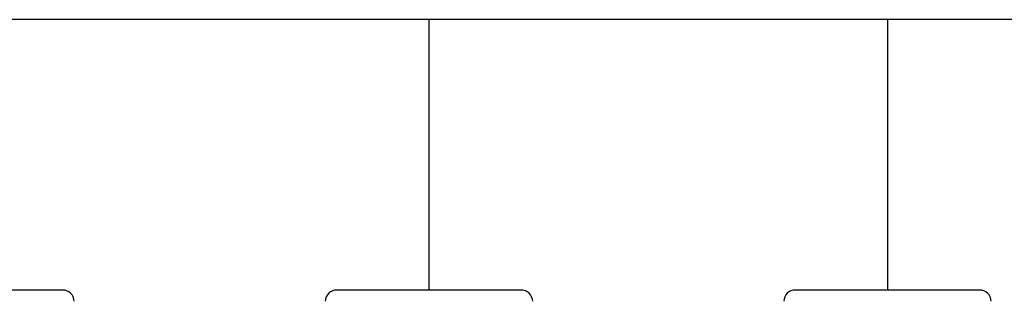
# Model space of a CAD drawing. Units: millimetres. Extents: x 3595 to 37070, y 1076 to 10817.
# Drawn here: x 26905 to 27986, y 7782 to 8091 of the extents above; entities that cross this region are included whole.
import ezdxf

# ---------------------------------------------------------------- set-up
doc = ezdxf.new("R2010")
doc.units = ezdxf.units.MM
doc.layers.add('PEN fina', color=7, linetype='Continuous')

msp = doc.modelspace()

# ---------------------------------------------------------------- linework, layer by layer
at = {"color": 5}
for p, q in [((27354.6, 8091), (26534.6, 8091)), ((27857.9, 8091), (27037.9, 8091)), ((27354.6, 8091), (27354.6, 7794.2)), ((28361.1, 8091), (27541.1, 8091)), ((27857.9, 8091), (27857.9, 7794.2))]:
    msp.add_line(p, q, dxfattribs=at)
at = {"layer": 'PEN fina'}
for p, q in [((26952.4, 7794.2), (26750.3, 7794.2)), ((27455.7, 7794.2), (27253.6, 7794.2)), ((27958.9, 7794.2), (27756.8, 7794.2))]:
    msp.add_line(p, q, dxfattribs=at)
for centre, start, end in [((26952.4, 7781.4), 2.0045, 90), ((27253.6, 7781.4), 90, 177.9955), ((27455.7, 7781.4), 2.0045, 90), ((27756.8, 7781.4), 90, 177.9955), ((27958.9, 7781.4), 2.0045, 90)]:
    msp.add_arc(centre, 12.8, start, end, dxfattribs=at)

doc.saveas('drawing.dxf')
